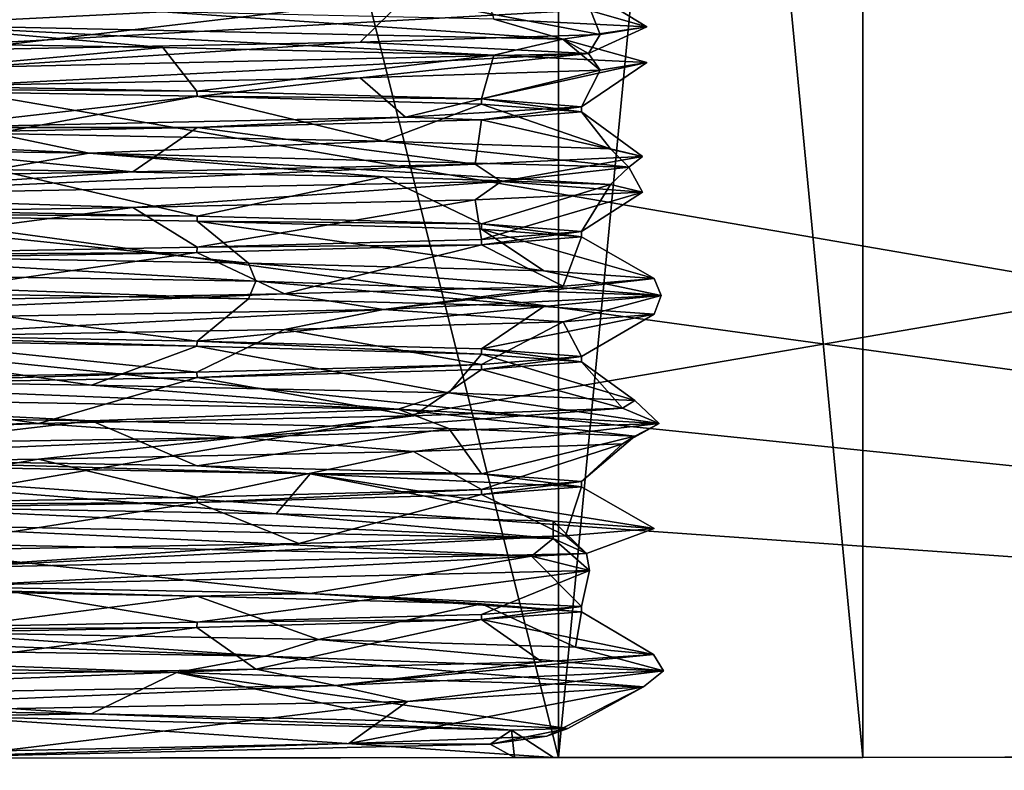
# Model space of a CAD drawing. Units: millimetres. Extents: x -97 to 73, y 0 to 67.
# Drawn here: x 33 to 40, y 0 to 6 of the extents above; entities that cross this region are included whole.
import ezdxf

# ---------------------------------------------------------------- set-up
doc = ezdxf.new("R2010")
doc.units = ezdxf.units.MM
doc.header["$LTSCALE"] = 33.374815
doc.layers.get('0').update_dxf_attribs({"linetype": 'CONTINUOUS'})

msp = doc.modelspace()

# ---------------------------------------------------------------- linework, layer by layer
at = {"linetype": 'Continuous'}
for points in [[(36.815, 25.5, 7.4943), (30.44, 25.5, 12.126), (36.815, 0.0619, 7.4943), (36.815, 25.5, 7.4943)], [(36.815, 0.0619, 7.4943), (30.44, 25.5, 12.126), (30.44, 0.0567, 12.126), (36.815, 0.0619, 7.4943)], [(36.815, 0.0619, -7.4943), (30.44, 0.0567, -12.126), (36.815, 25.5, -7.4943), (36.815, 0.0619, -7.4943)], [(36.815, 25.5, -7.4943), (30.44, 0.0567, -12.126), (30.44, 25.5, -12.126), (36.815, 25.5, -7.4943)], [(39.25, 25.5), (36.815, 25.5, 7.4943), (39.25, 0.0639), (39.25, 25.5)], [(39.25, 0.0639), (36.815, 25.5, 7.4943), (36.815, 0.0619, 7.4943), (39.25, 0.0639)], [(39.25, 25.5), (39.25, 0.0639), (36.815, 0.0619, -7.4943), (39.25, 25.5)], [(39.25, 25.5), (36.815, 0.0619, -7.4943), (36.815, 25.5, -7.4943), (39.25, 25.5)], [(-87.1179, -0.04, -57.5), (-87.1267, 10.6657, -56.1855), (62.8933, 10.7891, -56.1855), (-87.1179, -0.04, -57.5)], [(62.9021, 0.0834, -57.5), (-87.1179, -0.04, -57.5), (62.8933, 10.7891, -56.1855), (62.9021, 0.0834, -57.5)], [(62.9021, 0.0834, 57.562), (62.8933, 10.787, 56.2478), (-87.0327, 10.6637, 56.2478), (62.9021, 0.0834, 57.562)], [(-87.0239, -0.0399, 57.562), (62.9021, 0.0834, 57.562), (-87.0327, 10.6637, 56.2478), (-87.0239, -0.0399, 57.562)], [(62.9021, 0.0834, -54.9409), (62.896, 7.4836, -54.0323), (20.1372, 7.4485, -54.0323), (62.9021, 0.0834, -54.9409)], [(62.9021, 0.0834, 55.0029), (19.5447, 0.0477, 55.0029), (62.896, 7.4816, 54.0945), (62.9021, 0.0834, 55.0029)], [(19.5447, 0.0477, 55.0029), (19.9824, 5.0993, 54.3827), (62.896, 7.4816, 54.0945), (19.5447, 0.0477, 55.0029)], [(62.896, 7.4816, 54.0945), (19.9824, 5.0993, 54.3827), (20.0777, 6.2889, 54.2367), (62.896, 7.4816, 54.0945)], [(20.0457, 5.9642, -54.2145), (62.9021, 0.0834, -54.9409), (20.1372, 7.4485, -54.0323), (20.0457, 5.9642, -54.2145)], [(37, 6.2292), (37.1494, 5.8483, 3.068), (35.5931, 6.1459, 5.2503), (37, 6.2292)], [(36.2982, 5.9703, -5.1785), (37.5239, 5.9093, -1.1378), (36.2005, 6.2917, -4.0187), (36.2982, 5.9703, -5.1785)], [(36.2005, 6.2917, -4.0187), (37.5239, 5.9093, -1.1378), (37, 6.2292), (36.2005, 6.2917, -4.0187)], [(37.5239, 5.9093, -1.1378), (37.1494, 5.8483, 3.068), (37, 6.2292), (37.5239, 5.9093, -1.1378)], [(35.5931, 6.1459, 5.2503), (32.0412, 5.7262, 9.5977), (31.75, 6.0625, 9.0933), (35.5931, 6.1459, 5.2503)], [(35.2289, 5.7872, 6.8285), (32.0412, 5.7262, 9.5977), (35.5931, 6.1459, 5.2503), (35.2289, 5.7872, 6.8285)], [(37.1494, 5.8483, 3.068), (35.2289, 5.7872, 6.8285), (35.5931, 6.1459, 5.2503), (37.1494, 5.8483, 3.068)], [(29.9641, 6.0923, -10.5272), (31.5688, 5.925, -9.9481), (33.6501, 6.0313, -8.4674), (29.9641, 6.0923, -10.5272)], [(31.5688, 5.925, -9.9481), (36.852, 5.8111, -4.1825), (33.6501, 6.0313, -8.4674), (31.5688, 5.925, -9.9481)], [(33.6501, 6.0313, -8.4674), (36.852, 5.8111, -4.1825), (36.2982, 5.9703, -5.1785), (33.6501, 6.0313, -8.4674)], [(19.9314, 4.5107, -54.393), (62.9021, 0.0834, -54.9409), (20.0457, 5.9642, -54.2145), (19.9314, 4.5107, -54.393)], [(33.6501, 5.7455, -8.4674), (31.5688, 5.925, -9.9481), (29.9641, 5.8065, -10.5272), (33.6501, 5.7455, -8.4674)], [(36.852, 5.8111, -4.1825), (31.5688, 5.925, -9.9481), (36.2982, 5.6845, -5.1785), (36.852, 5.8111, -4.1825)], [(36.2982, 5.6845, -5.1785), (31.5688, 5.925, -9.9481), (33.6501, 5.7455, -8.4674), (36.2982, 5.6845, -5.1785)], [(36.2982, 5.9703, -5.1785), (36.852, 5.8111, -4.1825), (37.5239, 5.9093, -1.1378), (36.2982, 5.9703, -5.1785)], [(36.852, 5.8111, -4.1825), (37.0567, 5.6972, 3.635), (37.5239, 5.9093, -1.1378), (36.852, 5.8111, -4.1825)], [(37.5239, 5.9093, -1.1378), (37.0567, 5.6972, 3.635), (37.1494, 5.8483, 3.068), (37.5239, 5.9093, -1.1378)], [(37.1494, 5.8483, 3.068), (37.0567, 5.6972, 3.635), (35.2289, 5.7872, 6.8285), (37.1494, 5.8483, 3.068)], [(33.6501, 5.7455, -8.4674), (29.9641, 5.8065, -10.5272), (30.5175, 5.4583, -9.701), (33.6501, 5.7455, -8.4674)], [(35.2289, 5.7872, 6.8285), (32.0825, 5.5833, 9.6692), (32.0412, 5.7262, 9.5977), (35.2289, 5.7872, 6.8285)], [(37.0567, 5.6972, 3.635), (32.0825, 5.5833, 9.6692), (35.2289, 5.7872, 6.8285), (37.0567, 5.6972, 3.635)], [(37.5239, 5.6235, -1.1378), (36.852, 5.8111, -4.1825), (36.2982, 5.6845, -5.1785), (37.5239, 5.6235, -1.1378)], [(37.0567, 5.6972, 3.635), (36.852, 5.8111, -4.1825), (37.1494, 5.5625, 3.068), (37.0567, 5.6972, 3.635)], [(37.1494, 5.5625, 3.068), (36.852, 5.8111, -4.1825), (37.5239, 5.6235, -1.1378), (37.1494, 5.5625, 3.068)], [(33.9241, 5.3958, -7.4251), (33.6501, 5.7455, -8.4674), (30.5175, 5.4583, -9.701), (33.9241, 5.3958, -7.4251)], [(32.0825, 5.5833, 9.6692), (37.0567, 5.6972, 3.635), (32.0412, 5.4404, 9.5977), (32.0825, 5.5833, 9.6692)], [(32.0412, 5.4404, 9.5977), (37.0567, 5.6972, 3.635), (35.2289, 5.5015, 6.8285), (32.0412, 5.4404, 9.5977)], [(36.2982, 5.6845, -5.1785), (33.6501, 5.7455, -8.4674), (33.9241, 5.3958, -7.4251), (36.2982, 5.6845, -5.1785)], [(36.2005, 5.3333, -4.0187), (36.2982, 5.6845, -5.1785), (33.9241, 5.3958, -7.4251), (36.2005, 5.3333, -4.0187)], [(35.2289, 5.5015, 6.8285), (37.0567, 5.6972, 3.635), (37.1494, 5.5625, 3.068), (35.2289, 5.5015, 6.8285)], [(37.5239, 5.6235, -1.1378), (36.2982, 5.6845, -5.1785), (36.2005, 5.3333, -4.0187), (37.5239, 5.6235, -1.1378)], [(37, 5.2708), (37.5239, 5.6235, -1.1378), (36.2005, 5.3333, -4.0187), (37, 5.2708)], [(37.1494, 5.5625, 3.068), (37.5239, 5.6235, -1.1378), (37, 5.2708), (37.1494, 5.5625, 3.068)], [(35.2289, 5.5015, 6.8285), (37.1494, 5.5625, 3.068), (35.5931, 5.1875, 5.2503), (35.2289, 5.5015, 6.8285)], [(35.5931, 5.1875, 5.2503), (37.1494, 5.5625, 3.068), (37, 5.2708), (35.5931, 5.1875, 5.2503)], [(33.9241, 5.3958, -7.4251), (30.5175, 5.4583, -9.701), (30.5179, 5.4167, -9.7009), (33.9241, 5.3958, -7.4251)], [(32.0412, 5.4404, 9.5977), (35.2289, 5.5015, 6.8285), (31.75, 5.1041, 9.0933), (32.0412, 5.4404, 9.5977)], [(31.75, 5.1041, 9.0933), (35.2289, 5.5015, 6.8285), (35.5931, 5.1875, 5.2503), (31.75, 5.1041, 9.0933)], [(33.9241, 5.3958, -7.4251), (30.5179, 5.4167, -9.7009), (33.9253, 5.3542, -7.4239), (33.9241, 5.3958, -7.4251)], [(30.5179, 5.4167, -9.7009), (32.3083, 5.0551, -9.4385), (33.9253, 5.3542, -7.4239), (30.5179, 5.4167, -9.7009)], [(36.2005, 5.3333, -4.0187), (33.9241, 5.3958, -7.4251), (33.9253, 5.3542, -7.4239), (36.2005, 5.3333, -4.0187)], [(32.3083, 5.0551, -9.4385), (35.417, 4.9941, -6.581), (33.9253, 5.3542, -7.4239), (32.3083, 5.0551, -9.4385)], [(36.2005, 5.3333, -4.0187), (33.9253, 5.3542, -7.4239), (36.201, 5.2917, -4.0177), (36.2005, 5.3333, -4.0187)], [(33.9253, 5.3542, -7.4239), (35.417, 4.9941, -6.581), (36.201, 5.2917, -4.0177), (33.9253, 5.3542, -7.4239)], [(35.417, 4.9941, -6.581), (37.2312, 4.9331, -2.7681), (36.201, 5.2917, -4.0177), (35.417, 4.9941, -6.581)], [(37, 5.2708), (36.2005, 5.3333, -4.0187), (37, 5.2292), (37, 5.2708)], [(36.2005, 5.3333, -4.0187), (36.201, 5.2917, -4.0177), (37, 5.2292), (36.2005, 5.3333, -4.0187)], [(36.201, 5.2917, -4.0177), (37.2312, 4.9331, -2.7681), (37, 5.2292), (36.201, 5.2917, -4.0177)], [(35.5931, 5.1875, 5.2503), (37, 5.2708), (36.2009, 5.1667, 4.0177), (35.5931, 5.1875, 5.2503)], [(37, 5.2708), (37, 5.2292), (36.2009, 5.1667, 4.0177), (37, 5.2708)], [(37, 5.2292), (37.4877, 4.8721, 1.4466), (36.2009, 5.1667, 4.0177), (37, 5.2292)], [(37.2312, 4.9331, -2.7681), (37.4877, 4.8721, 1.4466), (37, 5.2292), (37.2312, 4.9331, -2.7681)], [(31.75, 5.1041, 9.0933), (35.5931, 5.1875, 5.2503), (33.9254, 5.1042, 7.4238), (31.75, 5.1041, 9.0933)], [(35.5931, 5.1875, 5.2503), (36.2009, 5.1667, 4.0177), (33.9254, 5.1042, 7.4238), (35.5931, 5.1875, 5.2503)], [(36.2009, 5.1667, 4.0177), (36.1491, 4.811, 5.4513), (33.9254, 5.1042, 7.4238), (36.2009, 5.1667, 4.0177)], [(37.4877, 4.8721, 1.4466), (36.1491, 4.811, 5.4513), (36.2009, 5.1667, 4.0177), (37.4877, 4.8721, 1.4466)], [(25.5269, 5.0139, -11.1225), (33.0626, 4.9, -9.0327), (28.3564, 5.1161, -10.9259), (25.5269, 5.0139, -11.1225)], [(28.3564, 5.1161, -10.9259), (33.0626, 4.9, -9.0327), (32.3083, 5.0551, -9.4385), (28.3564, 5.1161, -10.9259)], [(33.4098, 4.75, 8.6646), (29.6675, 4.689, 10.6202), (30.5183, 5.0417, 9.7007), (33.4098, 4.75, 8.6646)], [(31.75, 5.1041, 9.0933), (33.9254, 5.1042, 7.4238), (30.5183, 5.0417, 9.7007), (31.75, 5.1041, 9.0933)], [(33.9254, 5.1042, 7.4238), (33.4098, 4.75, 8.6646), (30.5183, 5.0417, 9.7007), (33.9254, 5.1042, 7.4238)], [(32.3083, 5.0551, -9.4385), (33.0626, 4.9, -9.0327), (35.417, 4.9941, -6.581), (32.3083, 5.0551, -9.4385)], [(36.1491, 4.811, 5.4513), (33.4098, 4.75, 8.6646), (33.9254, 5.1042, 7.4238), (36.1491, 4.811, 5.4513)], [(33.0626, 4.9, -9.0327), (25.5269, 5.0139, -11.1225), (32.3083, 4.7693, -9.4385), (33.0626, 4.9, -9.0327)], [(33.0626, 4.9, -9.0327), (37.3788, 4.7861, -2.5116), (35.417, 4.9941, -6.581), (33.0626, 4.9, -9.0327)], [(35.417, 4.9941, -6.581), (37.3788, 4.7861, -2.5116), (37.2312, 4.9331, -2.7681), (35.417, 4.9941, -6.581)], [(35.417, 4.7083, -6.581), (33.0626, 4.9, -9.0327), (32.3083, 4.7693, -9.4385), (35.417, 4.7083, -6.581)], [(37.3788, 4.7861, -2.5116), (33.0626, 4.9, -9.0327), (37.2312, 4.6473, -2.7681), (37.3788, 4.7861, -2.5116)], [(37.2312, 4.6473, -2.7681), (33.0626, 4.9, -9.0327), (35.417, 4.7083, -6.581), (37.2312, 4.6473, -2.7681)], [(37.2312, 4.9331, -2.7681), (37.3788, 4.7861, -2.5116), (37.4877, 4.8721, 1.4466), (37.2312, 4.9331, -2.7681)], [(36.3581, 4.6722, 5.2416), (30.5012, 4.5583, 10.4234), (36.1491, 4.811, 5.4513), (36.3581, 4.6722, 5.2416)], [(36.1491, 4.811, 5.4513), (30.5012, 4.5583, 10.4234), (33.4098, 4.75, 8.6646), (36.1491, 4.811, 5.4513)], [(37.4877, 4.8721, 1.4466), (36.3581, 4.6722, 5.2416), (36.1491, 4.811, 5.4513), (37.4877, 4.8721, 1.4466)], [(37.3788, 4.7861, -2.5116), (36.3581, 4.6722, 5.2416), (37.4877, 4.8721, 1.4466), (37.3788, 4.7861, -2.5116)], [(33.4098, 4.75, 8.6646), (30.5012, 4.5583, 10.4234), (29.6675, 4.689, 10.6202), (33.4098, 4.75, 8.6646)], [(33.9253, 4.3958, -7.4239), (32.3083, 4.7693, -9.4385), (30.5179, 4.4583, -9.7009), (33.9253, 4.3958, -7.4239)], [(35.417, 4.7083, -6.581), (32.3083, 4.7693, -9.4385), (33.9253, 4.3958, -7.4239), (35.417, 4.7083, -6.581)], [(36.3581, 4.6722, 5.2416), (37.3788, 4.7861, -2.5116), (37.4877, 4.5863, 1.4466), (36.3581, 4.6722, 5.2416)], [(37.4877, 4.5863, 1.4466), (37.3788, 4.7861, -2.5116), (37.2312, 4.6473, -2.7681), (37.4877, 4.5863, 1.4466)], [(30.5012, 4.5583, 10.4234), (36.3581, 4.6722, 5.2416), (33.4098, 4.4642, 8.6646), (30.5012, 4.5583, 10.4234)], [(33.4098, 4.4642, 8.6646), (36.3581, 4.6722, 5.2416), (36.1491, 4.5253, 5.4513), (33.4098, 4.4642, 8.6646)], [(36.201, 4.3333, -4.0177), (35.417, 4.7083, -6.581), (33.9253, 4.3958, -7.4239), (36.201, 4.3333, -4.0177)], [(37.2312, 4.6473, -2.7681), (35.417, 4.7083, -6.581), (36.201, 4.3333, -4.0177), (37.2312, 4.6473, -2.7681)], [(36.1491, 4.5253, 5.4513), (36.3581, 4.6722, 5.2416), (37.4877, 4.5863, 1.4466), (36.1491, 4.5253, 5.4513)], [(37, 4.2708), (37.2312, 4.6473, -2.7681), (36.201, 4.3333, -4.0177), (37, 4.2708)], [(37.4877, 4.5863, 1.4466), (37.2312, 4.6473, -2.7681), (37, 4.2708), (37.4877, 4.5863, 1.4466)], [(36.1491, 4.5253, 5.4513), (37.4877, 4.5863, 1.4466), (36.2009, 4.2083, 4.0177), (36.1491, 4.5253, 5.4513)], [(36.2009, 4.2083, 4.0177), (37.4877, 4.5863, 1.4466), (37, 4.2708), (36.2009, 4.2083, 4.0177)], [(19.5447, 0.0477, -54.9409), (62.9021, 0.0834, -54.9409), (19.9314, 4.5107, -54.393), (19.5447, 0.0477, -54.9409)], [(29.6675, 4.4032, 10.6202), (30.5012, 4.5583, 10.4234), (33.4098, 4.4642, 8.6646), (29.6675, 4.4032, 10.6202)], [(33.4098, 4.4642, 8.6646), (36.1491, 4.5253, 5.4513), (33.9254, 4.1458, 7.4238), (33.4098, 4.4642, 8.6646)], [(33.9254, 4.1458, 7.4238), (36.1491, 4.5253, 5.4513), (36.2009, 4.2083, 4.0177), (33.9254, 4.1458, 7.4238)], [(29.6675, 4.4032, 10.6202), (33.4098, 4.4642, 8.6646), (30.5183, 4.0833, 9.7007), (29.6675, 4.4032, 10.6202)], [(30.5195, 4.4167, -9.7002), (33.9253, 4.3958, -7.4239), (30.5179, 4.4583, -9.7009), (30.5195, 4.4167, -9.7002)], [(30.5183, 4.0833, 9.7007), (33.4098, 4.4642, 8.6646), (33.9254, 4.1458, 7.4238), (30.5183, 4.0833, 9.7007)], [(30.5195, 4.4167, -9.7002), (33.9254, 4.3542, -7.4239), (33.9253, 4.3958, -7.4239), (30.5195, 4.4167, -9.7002)], [(30.8366, 4.0789, -10.1988), (34.3365, 4.0179, -7.8365), (30.5195, 4.4167, -9.7002), (30.8366, 4.0789, -10.1988)], [(30.5195, 4.4167, -9.7002), (34.3365, 4.0179, -7.8365), (33.9254, 4.3542, -7.4239), (30.5195, 4.4167, -9.7002)], [(33.9254, 4.3542, -7.4239), (36.201, 4.3333, -4.0177), (33.9253, 4.3958, -7.4239), (33.9254, 4.3542, -7.4239)], [(33.9254, 4.3542, -7.4239), (36.201, 4.2917, -4.0176), (36.201, 4.3333, -4.0177), (33.9254, 4.3542, -7.4239)], [(34.3365, 4.0179, -7.8365), (36.6988, 3.9569, -4.3366), (33.9254, 4.3542, -7.4239), (34.3365, 4.0179, -7.8365)], [(33.9254, 4.3542, -7.4239), (36.6988, 3.9569, -4.3366), (36.201, 4.2917, -4.0176), (33.9254, 4.3542, -7.4239)], [(36.201, 4.2917, -4.0176), (37, 4.2292), (36.201, 4.3333, -4.0177), (36.201, 4.2917, -4.0176)], [(37, 4.2292), (37, 4.2708), (36.201, 4.3333, -4.0177), (37, 4.2292)], [(37, 4.2292), (36.2004, 4.1667, 4.019), (37, 4.2708), (37, 4.2292)], [(36.2004, 4.1667, 4.019), (36.2009, 4.2083, 4.0177), (37, 4.2708), (36.2004, 4.1667, 4.019)], [(36.6988, 3.9569, -4.3366), (37.5806, 3.8959, -0.2072), (36.201, 4.2917, -4.0176), (36.6988, 3.9569, -4.3366)], [(36.201, 4.2917, -4.0176), (37.5806, 3.8959, -0.2072), (37, 4.2292), (36.201, 4.2917, -4.0176)], [(36.2004, 4.1667, 4.019), (33.9254, 4.1458, 7.4238), (36.2009, 4.2083, 4.0177), (36.2004, 4.1667, 4.019)], [(37, 4.2292), (36.8538, 3.8349, 3.9523), (36.2004, 4.1667, 4.019), (37, 4.2292)], [(37.5806, 3.8959, -0.2072), (36.8538, 3.8349, 3.9523), (37, 4.2292), (37.5806, 3.8959, -0.2072)], [(33.9237, 4.1042, 7.4256), (30.5168, 4.0417, 9.7013), (30.5183, 4.0833, 9.7007), (33.9237, 4.1042, 7.4256)], [(33.9237, 4.1042, 7.4256), (31.2149, 3.7128, 10.0295), (30.5168, 4.0417, 9.7013), (33.9237, 4.1042, 7.4256)], [(33.9237, 4.1042, 7.4256), (30.5183, 4.0833, 9.7007), (33.9254, 4.1458, 7.4238), (33.9237, 4.1042, 7.4256)], [(34.624, 3.7738, 7.538), (31.2149, 3.7128, 10.0295), (33.9237, 4.1042, 7.4256), (34.624, 3.7738, 7.538)], [(36.2004, 4.1667, 4.019), (33.9237, 4.1042, 7.4256), (33.9254, 4.1458, 7.4238), (36.2004, 4.1667, 4.019)], [(36.2004, 4.1667, 4.019), (34.624, 3.7738, 7.538), (33.9237, 4.1042, 7.4256), (36.2004, 4.1667, 4.019)], [(36.8538, 3.8349, 3.9523), (34.624, 3.7738, 7.538), (36.2004, 4.1667, 4.019), (36.8538, 3.8349, 3.9523)], [(27.2788, 3.9889, -11.1378), (34.3948, 3.875, -7.8948), (30.8366, 4.0789, -10.1988), (27.2788, 3.9889, -11.1378)], [(30.8366, 4.0789, -10.1988), (34.3948, 3.875, -7.8948), (34.3365, 4.0179, -7.8365), (30.8366, 4.0789, -10.1988)], [(34.3948, 3.875, -7.8948), (37.6378, 3.7611, -0.7788), (34.3365, 4.0179, -7.8365), (34.3948, 3.875, -7.8948)], [(34.3365, 4.0179, -7.8365), (37.6378, 3.7611, -0.7788), (36.6988, 3.9569, -4.3366), (34.3365, 4.0179, -7.8365)], [(34.3948, 3.875, -7.8948), (27.2788, 3.9889, -11.1378), (34.3365, 3.7321, -7.8365), (34.3948, 3.875, -7.8948)], [(34.3365, 3.7321, -7.8365), (27.2788, 3.9889, -11.1378), (30.8366, 3.7931, -10.1988), (34.3365, 3.7321, -7.8365)], [(36.6988, 3.9569, -4.3366), (37.6378, 3.7611, -0.7788), (37.5806, 3.8959, -0.2072), (36.6988, 3.9569, -4.3366)], [(36.6988, 3.6711, -4.3366), (34.3948, 3.875, -7.8948), (34.3365, 3.7321, -7.8365), (36.6988, 3.6711, -4.3366)], [(37.6378, 3.7611, -0.7788), (34.3948, 3.875, -7.8948), (36.6988, 3.6711, -4.3366), (37.6378, 3.7611, -0.7788)], [(37.6378, 3.7611, -0.7788), (35.4168, 3.6472, 6.7193), (37.5806, 3.8959, -0.2072), (37.6378, 3.7611, -0.7788)], [(37.5806, 3.8959, -0.2072), (35.4168, 3.6472, 6.7193), (36.8538, 3.8349, 3.9523), (37.5806, 3.8959, -0.2072)], [(33.9254, 3.3958, -7.4239), (30.8366, 3.7931, -10.1988), (30.5195, 3.4583, -9.7002), (33.9254, 3.3958, -7.4239)], [(34.3365, 3.7321, -7.8365), (30.8366, 3.7931, -10.1988), (33.9254, 3.3958, -7.4239), (34.3365, 3.7321, -7.8365)], [(36.8538, 3.8349, 3.9523), (35.4168, 3.6472, 6.7193), (34.624, 3.7738, 7.538), (36.8538, 3.8349, 3.9523)], [(35.4168, 3.6472, 6.7193), (28.8213, 3.5333, 10.921), (34.624, 3.7738, 7.538), (35.4168, 3.6472, 6.7193)], [(34.624, 3.7738, 7.538), (28.8213, 3.5333, 10.921), (31.2149, 3.7128, 10.0295), (34.624, 3.7738, 7.538)], [(36.6988, 3.6711, -4.3366), (34.3365, 3.7321, -7.8365), (33.9254, 3.3958, -7.4239), (36.6988, 3.6711, -4.3366)], [(35.4168, 3.6472, 6.7193), (37.6378, 3.7611, -0.7788), (36.8538, 3.5491, 3.9523), (35.4168, 3.6472, 6.7193)], [(37.5806, 3.6101, -0.2072), (37.6378, 3.7611, -0.7788), (36.6988, 3.6711, -4.3366), (37.5806, 3.6101, -0.2072)], [(36.8538, 3.5491, 3.9523), (37.6378, 3.7611, -0.7788), (37.5806, 3.6101, -0.2072), (36.8538, 3.5491, 3.9523)], [(28.8213, 3.5333, 10.921), (35.4168, 3.6472, 6.7193), (31.2149, 3.427, 10.0295), (28.8213, 3.5333, 10.921)], [(31.2149, 3.427, 10.0295), (35.4168, 3.6472, 6.7193), (34.624, 3.4881, 7.538), (31.2149, 3.427, 10.0295)], [(36.201, 3.3333, -4.0176), (36.6988, 3.6711, -4.3366), (33.9254, 3.3958, -7.4239), (36.201, 3.3333, -4.0176)], [(34.624, 3.4881, 7.538), (35.4168, 3.6472, 6.7193), (36.8538, 3.5491, 3.9523), (34.624, 3.4881, 7.538)], [(37.5806, 3.6101, -0.2072), (36.6988, 3.6711, -4.3366), (36.201, 3.3333, -4.0176), (37.5806, 3.6101, -0.2072)], [(34.624, 3.4881, 7.538), (36.8538, 3.5491, 3.9523), (36.2004, 3.2083, 4.019), (34.624, 3.4881, 7.538)], [(36.2004, 3.2083, 4.019), (36.8538, 3.5491, 3.9523), (37, 3.2708), (36.2004, 3.2083, 4.019)], [(37, 3.2708), (37.5806, 3.6101, -0.2072), (36.201, 3.3333, -4.0176), (37, 3.2708)], [(36.8538, 3.5491, 3.9523), (37.5806, 3.6101, -0.2072), (37, 3.2708), (36.8538, 3.5491, 3.9523)], [(31.2149, 3.427, 10.0295), (34.624, 3.4881, 7.538), (33.9237, 3.1458, 7.4256), (31.2149, 3.427, 10.0295)], [(33.9237, 3.1458, 7.4256), (34.624, 3.4881, 7.538), (36.2004, 3.2083, 4.019), (33.9237, 3.1458, 7.4256)], [(29.2681, 3.1027, -10.7312), (33.081, 3.0417, -8.917), (30.5171, 3.4167, -9.7012), (29.2681, 3.1027, -10.7312)], [(30.5168, 3.0833, 9.7013), (31.2149, 3.427, 10.0295), (33.9237, 3.1458, 7.4256), (30.5168, 3.0833, 9.7013)], [(30.5171, 3.4167, -9.7012), (33.9235, 3.3542, -7.4258), (30.5195, 3.4583, -9.7002), (30.5171, 3.4167, -9.7012)], [(30.5171, 3.4167, -9.7012), (33.081, 3.0417, -8.917), (33.9235, 3.3542, -7.4258), (30.5171, 3.4167, -9.7012)], [(33.9235, 3.3542, -7.4258), (33.9254, 3.3958, -7.4239), (30.5195, 3.4583, -9.7002), (33.9235, 3.3542, -7.4258)], [(33.9235, 3.3542, -7.4258), (36.2006, 3.2917, -4.0185), (33.9254, 3.3958, -7.4239), (33.9235, 3.3542, -7.4258)], [(36.2006, 3.2917, -4.0185), (36.201, 3.3333, -4.0176), (33.9254, 3.3958, -7.4239), (36.2006, 3.2917, -4.0185)], [(33.081, 3.0417, -8.917), (35.9385, 2.9807, -5.8083), (33.9235, 3.3542, -7.4258), (33.081, 3.0417, -8.917)], [(33.9235, 3.3542, -7.4258), (35.9385, 2.9807, -5.8083), (36.2006, 3.2917, -4.0185), (33.9235, 3.3542, -7.4258)], [(36.2006, 3.2917, -4.0185), (37, 3.2292), (36.201, 3.3333, -4.0176), (36.2006, 3.2917, -4.0185)], [(37, 3.2292), (37, 3.2708), (36.201, 3.3333, -4.0176), (37, 3.2292)], [(35.9385, 2.9807, -5.8083), (37.4259, 2.9197, -1.8564), (36.2006, 3.2917, -4.0185), (35.9385, 2.9807, -5.8083)], [(36.2008, 3.1667, 4.0181), (36.2004, 3.2083, 4.019), (37, 3.2708), (36.2008, 3.1667, 4.0181)], [(36.2006, 3.2917, -4.0185), (37.4259, 2.9197, -1.8564), (37, 3.2292), (36.2006, 3.2917, -4.0185)], [(37, 3.2292), (36.2008, 3.1667, 4.0181), (37, 3.2708), (37, 3.2292)], [(33.9249, 3.1042, 7.4243), (33.9237, 3.1458, 7.4256), (36.2004, 3.2083, 4.019), (33.9249, 3.1042, 7.4243)], [(36.2008, 3.1667, 4.0181), (33.9249, 3.1042, 7.4243), (36.2004, 3.2083, 4.019), (36.2008, 3.1667, 4.0181)], [(36.2008, 3.1667, 4.0181), (35.6568, 2.7977, 6.243), (33.9249, 3.1042, 7.4243), (36.2008, 3.1667, 4.0181)], [(37.3272, 2.8587, 2.365), (35.6568, 2.7977, 6.243), (36.2008, 3.1667, 4.0181), (37.3272, 2.8587, 2.365)], [(37, 3.2292), (37.3272, 2.8587, 2.365), (36.2008, 3.1667, 4.0181), (37, 3.2292)], [(37.4259, 2.9197, -1.8564), (37.3272, 2.8587, 2.365), (37, 3.2292), (37.4259, 2.9197, -1.8564)], [(29.0116, 2.9639, -10.8788), (35.5327, 2.85, -6.5626), (29.2681, 3.1027, -10.7312), (29.0116, 2.9639, -10.8788)], [(29.2681, 3.1027, -10.7312), (35.5327, 2.85, -6.5626), (33.081, 3.0417, -8.917), (29.2681, 3.1027, -10.7312)], [(30.5188, 3.0417, 9.7005), (30.5168, 3.0833, 9.7013), (33.9237, 3.1458, 7.4256), (30.5188, 3.0417, 9.7005)], [(33.9249, 3.1042, 7.4243), (30.5188, 3.0417, 9.7005), (33.9237, 3.1458, 7.4256), (33.9249, 3.1042, 7.4243)], [(33.9249, 3.1042, 7.4243), (32.6571, 2.7366, 9.2148), (30.5188, 3.0417, 9.7005), (33.9249, 3.1042, 7.4243)], [(35.6568, 2.7977, 6.243), (32.6571, 2.7366, 9.2148), (33.9249, 3.1042, 7.4243), (35.6568, 2.7977, 6.243)], [(32.6571, 2.7366, 9.2148), (28.7636, 2.6756, 10.8489), (30.5188, 3.0417, 9.7005), (32.6571, 2.7366, 9.2148)], [(33.081, 3.0417, -8.917), (35.5327, 2.85, -6.5626), (35.9385, 2.9807, -5.8083), (33.081, 3.0417, -8.917)], [(35.5327, 2.85, -6.5626), (29.0116, 2.9639, -10.8788), (33.081, 2.7559, -8.917), (35.5327, 2.85, -6.5626)], [(33.081, 2.7559, -8.917), (29.0116, 2.9639, -10.8788), (29.2681, 2.8169, -10.7312), (33.081, 2.7559, -8.917)], [(35.5327, 2.85, -6.5626), (37.6225, 2.7361, 0.9731), (35.9385, 2.9807, -5.8083), (35.5327, 2.85, -6.5626)], [(35.9385, 2.9807, -5.8083), (37.6225, 2.7361, 0.9731), (37.4259, 2.9197, -1.8564), (35.9385, 2.9807, -5.8083)], [(37.4259, 2.9197, -1.8564), (37.6225, 2.7361, 0.9731), (37.3272, 2.8587, 2.365), (37.4259, 2.9197, -1.8564)], [(35.9385, 2.6949, -5.8083), (35.5327, 2.85, -6.5626), (33.081, 2.7559, -8.917), (35.9385, 2.6949, -5.8083)], [(37.6225, 2.7361, 0.9731), (34.2559, 2.6222, 8.0314), (37.3272, 2.8587, 2.365), (37.6225, 2.7361, 0.9731)], [(37.3272, 2.8587, 2.365), (34.2559, 2.6222, 8.0314), (35.6568, 2.7977, 6.243), (37.3272, 2.8587, 2.365)], [(37.6225, 2.7361, 0.9731), (35.5327, 2.85, -6.5626), (37.4259, 2.6339, -1.8564), (37.6225, 2.7361, 0.9731)], [(37.4259, 2.6339, -1.8564), (35.5327, 2.85, -6.5626), (35.9385, 2.6949, -5.8083), (37.4259, 2.6339, -1.8564)], [(33.081, 2.7559, -8.917), (29.2681, 2.8169, -10.7312), (30.5171, 2.4583, -9.7012), (33.081, 2.7559, -8.917)], [(35.6568, 2.7977, 6.243), (34.2559, 2.6222, 8.0314), (32.6571, 2.7366, 9.2148), (35.6568, 2.7977, 6.243)], [(34.2559, 2.6222, 8.0314), (27.0843, 2.5083, 11.1497), (32.6571, 2.7366, 9.2148), (34.2559, 2.6222, 8.0314)], [(32.6571, 2.7366, 9.2148), (27.0843, 2.5083, 11.1497), (28.7636, 2.6756, 10.8489), (32.6571, 2.7366, 9.2148)], [(33.9235, 2.3958, -7.4258), (33.081, 2.7559, -8.917), (30.5171, 2.4583, -9.7012), (33.9235, 2.3958, -7.4258)], [(35.9385, 2.6949, -5.8083), (33.081, 2.7559, -8.917), (33.9235, 2.3958, -7.4258), (35.9385, 2.6949, -5.8083)], [(36.2006, 2.3333, -4.0185), (35.9385, 2.6949, -5.8083), (33.9235, 2.3958, -7.4258), (36.2006, 2.3333, -4.0185)], [(34.2559, 2.6222, 8.0314), (37.6225, 2.7361, 0.9731), (35.6568, 2.5119, 6.243), (34.2559, 2.6222, 8.0314)], [(35.6568, 2.5119, 6.243), (37.6225, 2.7361, 0.9731), (37.3272, 2.5729, 2.365), (35.6568, 2.5119, 6.243)], [(37.4259, 2.6339, -1.8564), (35.9385, 2.6949, -5.8083), (36.2006, 2.3333, -4.0185), (37.4259, 2.6339, -1.8564)], [(37.3272, 2.5729, 2.365), (37.6225, 2.7361, 0.9731), (37.4259, 2.6339, -1.8564), (37.3272, 2.5729, 2.365)], [(27.0843, 2.5083, 11.1497), (34.2559, 2.6222, 8.0314), (28.7636, 2.3898, 10.8489), (27.0843, 2.5083, 11.1497)], [(28.7636, 2.3898, 10.8489), (34.2559, 2.6222, 8.0314), (32.6571, 2.4509, 9.2148), (28.7636, 2.3898, 10.8489)], [(32.6571, 2.4509, 9.2148), (34.2559, 2.6222, 8.0314), (35.6568, 2.5119, 6.243), (32.6571, 2.4509, 9.2148)], [(37, 2.2708), (37.4259, 2.6339, -1.8564), (36.2006, 2.3333, -4.0185), (37, 2.2708)], [(37.3272, 2.5729, 2.365), (37.4259, 2.6339, -1.8564), (37, 2.2708), (37.3272, 2.5729, 2.365)], [(35.6568, 2.5119, 6.243), (37.3272, 2.5729, 2.365), (36.2008, 2.2083, 4.0181), (35.6568, 2.5119, 6.243)], [(36.2008, 2.2083, 4.0181), (37.3272, 2.5729, 2.365), (37, 2.2708), (36.2008, 2.2083, 4.0181)], [(28.7636, 2.3898, 10.8489), (32.6571, 2.4509, 9.2148), (30.5188, 2.0833, 9.7005), (28.7636, 2.3898, 10.8489)], [(30.5171, 2.4583, -9.7012), (29.2173, 2.4375, -10.1423), (34.8304, 2.3334, -6.3917), (30.5171, 2.4583, -9.7012)], [(33.9235, 2.3958, -7.4258), (30.5171, 2.4583, -9.7012), (34.8304, 2.3334, -6.3917), (33.9235, 2.3958, -7.4258)], [(30.5188, 2.0833, 9.7005), (32.6571, 2.4509, 9.2148), (33.9249, 2.1458, 7.4243), (30.5188, 2.0833, 9.7005)], [(32.6571, 2.4509, 9.2148), (35.6568, 2.5119, 6.243), (33.9249, 2.1458, 7.4243), (32.6571, 2.4509, 9.2148)], [(33.9249, 2.1458, 7.4243), (35.6568, 2.5119, 6.243), (36.2008, 2.2083, 4.0181), (33.9249, 2.1458, 7.4243)], [(31.2395, 2.0726, -10.0179), (34.5587, 2.0133, -7.6078), (29.2173, 2.4375, -10.1423), (31.2395, 2.0726, -10.0179)], [(29.2173, 2.4375, -10.1423), (34.5587, 2.0133, -7.6078), (34.8304, 2.3334, -6.3917), (29.2173, 2.4375, -10.1423)], [(36.2006, 2.3333, -4.0185), (33.9235, 2.3958, -7.4258), (34.8304, 2.3334, -6.3917), (36.2006, 2.3333, -4.0185)], [(34.5587, 2.0133, -7.6078), (36.774, 1.9541, -4.1554), (34.8304, 2.3334, -6.3917), (34.5587, 2.0133, -7.6078)], [(36.2006, 2.3333, -4.0185), (34.8304, 2.3334, -6.3917), (37, 2.2292), (36.2006, 2.3333, -4.0185)], [(36.774, 1.9541, -4.1554), (37.5817, 1.8948, -0.1338), (34.8304, 2.3334, -6.3917), (36.774, 1.9541, -4.1554)], [(34.8304, 2.3334, -6.3917), (37.5817, 1.8948, -0.1338), (37, 2.2292), (34.8304, 2.3334, -6.3917)], [(37, 2.2708), (36.2006, 2.3333, -4.0185), (37, 2.2292), (37, 2.2708)], [(33.9249, 2.1458, 7.4243), (36.2008, 2.2083, 4.0181), (33.9248, 2.1042, 7.4244), (33.9249, 2.1458, 7.4243)], [(36.2008, 2.2083, 4.0181), (36.2008, 2.1667, 4.0179), (33.9248, 2.1042, 7.4244), (36.2008, 2.2083, 4.0181)], [(36.2008, 2.2083, 4.0181), (37, 2.2708), (36.2008, 2.1667, 4.0179), (36.2008, 2.2083, 4.0181)], [(37, 2.2708), (37, 2.2292), (36.2008, 2.1667, 4.0179), (37, 2.2708)], [(37, 2.2292), (36.8713, 1.8356, 3.9061), (36.2008, 2.1667, 4.0179), (37, 2.2292)], [(37.5817, 1.8948, -0.1338), (36.8713, 1.8356, 3.9061), (37, 2.2292), (37.5817, 1.8948, -0.1338)], [(30.5188, 2.0833, 9.7005), (33.9249, 2.1458, 7.4243), (33.9248, 2.1042, 7.4244), (30.5188, 2.0833, 9.7005)], [(36.2008, 2.1667, 4.0179), (34.7401, 1.7763, 7.411), (33.9248, 2.1042, 7.4244), (36.2008, 2.1667, 4.0179)], [(36.8713, 1.8356, 3.9061), (34.7401, 1.7763, 7.411), (36.2008, 2.1667, 4.0179), (36.8713, 1.8356, 3.9061)], [(30.5188, 2.0833, 9.7005), (33.9248, 2.1042, 7.4244), (30.5183, 2.0417, 9.7007), (30.5188, 2.0833, 9.7005)], [(33.9248, 2.1042, 7.4244), (31.48, 1.7171, 9.9006), (30.5183, 2.0417, 9.7007), (33.9248, 2.1042, 7.4244)], [(36.7743, 1.814, -4.3698), (31.2395, 2.0726, -10.0179), (31.1548, 1.9316, -10.1484), (36.7743, 1.814, -4.3698)], [(34.5587, 2.0133, -7.6078), (31.2395, 2.0726, -10.0179), (36.7743, 1.814, -4.3698), (34.5587, 2.0133, -7.6078)], [(34.7401, 1.7763, 7.411), (31.48, 1.7171, 9.9006), (33.9248, 2.1042, 7.4244), (34.7401, 1.7763, 7.411)], [(36.774, 1.9541, -4.1554), (34.5587, 2.0133, -7.6078), (36.7743, 1.814, -4.3698), (36.774, 1.9541, -4.1554)], [(36.6013, 1.6746, -4.5592), (31.1548, 1.9316, -10.1484), (30.9733, 1.791, -10.1396), (36.6013, 1.6746, -4.5592)], [(36.7743, 1.814, -4.3698), (31.1548, 1.9316, -10.1484), (36.6013, 1.6746, -4.5592), (36.7743, 1.814, -4.3698)], [(37.5817, 1.8948, -0.1338), (36.774, 1.9541, -4.1554), (37.0389, 1.6964, 3.6863), (37.5817, 1.8948, -0.1338)], [(37.0389, 1.6964, 3.6863), (36.774, 1.9541, -4.1554), (36.7743, 1.814, -4.3698), (37.0389, 1.6964, 3.6863)], [(36.8713, 1.8356, 3.9061), (37.5817, 1.8948, -0.1338), (37.0389, 1.6964, 3.6863), (36.8713, 1.8356, 3.9061)], [(34.7401, 1.7763, 7.411), (36.8713, 1.8356, 3.9061), (31.8106, 1.5789, 9.8211), (34.7401, 1.7763, 7.411)], [(31.8106, 1.5789, 9.8211), (36.8713, 1.8356, 3.9061), (37.0389, 1.6964, 3.6863), (31.8106, 1.5789, 9.8211)], [(37.0631, 1.5582, 3.353), (36.7743, 1.814, -4.3698), (36.6013, 1.6746, -4.5592), (37.0631, 1.5582, 3.353)], [(37.0389, 1.6964, 3.6863), (36.7743, 1.814, -4.3698), (37.0631, 1.5582, 3.353), (37.0389, 1.6964, 3.6863)], [(34.8304, 1.375, -6.3917), (30.9733, 1.791, -10.1396), (29.2173, 1.4791, -10.1423), (34.8304, 1.375, -6.3917)], [(36.6013, 1.6746, -4.5592), (30.9733, 1.791, -10.1396), (34.8304, 1.375, -6.3917), (36.6013, 1.6746, -4.5592)], [(31.48, 1.7171, 9.9006), (34.7401, 1.7763, 7.411), (31.8106, 1.5789, 9.8211), (31.48, 1.7171, 9.9006)], [(31.8106, 1.5789, 9.8211), (37.0389, 1.6964, 3.6863), (32.1225, 1.4418, 9.5503), (31.8106, 1.5789, 9.8211)], [(32.1225, 1.4418, 9.5503), (37.0389, 1.6964, 3.6863), (37.0631, 1.5582, 3.353), (32.1225, 1.4418, 9.5503)], [(37, 1.2708), (36.6013, 1.6746, -4.5592), (34.8304, 1.375, -6.3917), (37, 1.2708)], [(37.0631, 1.5582, 3.353), (36.6013, 1.6746, -4.5592), (37, 1.2708), (37.0631, 1.5582, 3.353)], [(32.1225, 1.4418, 9.5503), (37.0631, 1.5582, 3.353), (33.9248, 1.1458, 7.4244), (32.1225, 1.4418, 9.5503)], [(33.9248, 1.1458, 7.4244), (37.0631, 1.5582, 3.353), (36.2008, 1.2083, 4.0179), (33.9248, 1.1458, 7.4244)], [(36.2008, 1.2083, 4.0179), (37.0631, 1.5582, 3.353), (37, 1.2708), (36.2008, 1.2083, 4.0179)], [(30.5191, 1.4167, -9.7004), (33.9251, 1.3542, -7.4242), (29.2173, 1.4791, -10.1423), (30.5191, 1.4167, -9.7004)], [(33.9251, 1.3542, -7.4242), (34.8304, 1.375, -6.3917), (29.2173, 1.4791, -10.1423), (33.9251, 1.3542, -7.4242)], [(30.5183, 1.0833, 9.7007), (32.1225, 1.4418, 9.5503), (33.9248, 1.1458, 7.4244), (30.5183, 1.0833, 9.7007)], [(30.5191, 1.4167, -9.7004), (31.69, 1.0653, -9.7921), (33.9251, 1.3542, -7.4242), (30.5191, 1.4167, -9.7004)], [(31.69, 1.0653, -9.7921), (34.8963, 1.0061, -7.2336), (33.9251, 1.3542, -7.4242), (31.69, 1.0653, -9.7921)], [(33.9251, 1.3542, -7.4242), (36.2008, 1.2917, -4.0179), (34.8304, 1.375, -6.3917), (33.9251, 1.3542, -7.4242)], [(33.9251, 1.3542, -7.4242), (34.8963, 1.0061, -7.2336), (36.2008, 1.2917, -4.0179), (33.9251, 1.3542, -7.4242)], [(36.2008, 1.2917, -4.0179), (37, 1.2292), (34.8304, 1.375, -6.3917), (36.2008, 1.2917, -4.0179)], [(37, 1.2292), (37, 1.2708), (34.8304, 1.375, -6.3917), (37, 1.2292)], [(34.8963, 1.0061, -7.2336), (36.9522, 0.9468, -3.6841), (36.2008, 1.2917, -4.0179), (34.8963, 1.0061, -7.2336)], [(37, 1.2292), (36.2007, 1.1667, 4.0183), (37, 1.2708), (37, 1.2292)], [(36.2007, 1.1667, 4.0183), (36.2008, 1.2083, 4.0179), (37, 1.2708), (36.2007, 1.1667, 4.0183)], [(36.2008, 1.2917, -4.0179), (36.9522, 0.9468, -3.6841), (37, 1.2292), (36.2008, 1.2917, -4.0179)], [(36.2007, 1.1667, 4.0183), (33.9248, 1.1458, 7.4244), (36.2008, 1.2083, 4.0179), (36.2007, 1.1667, 4.0183)], [(37, 1.2292), (37.5763, 0.8876, 0.3701), (36.2007, 1.1667, 4.0183), (37, 1.2292)], [(36.9522, 0.9468, -3.6841), (37.5763, 0.8876, 0.3701), (37, 1.2292), (36.9522, 0.9468, -3.6841)], [(34.4657, 0.8736, -7.8233), (27.7728, 1.1246, -11.0092), (27.1227, 0.9911, -11.1476), (34.4657, 0.8736, -7.8233)], [(31.69, 1.0653, -9.7921), (27.7728, 1.1246, -11.0092), (34.4657, 0.8736, -7.8233), (31.69, 1.0653, -9.7921)], [(33.9239, 1.1042, 7.4253), (30.5169, 1.0417, 9.7013), (30.5183, 1.0833, 9.7007), (33.9239, 1.1042, 7.4253)], [(33.9239, 1.1042, 7.4253), (31.0248, 0.7098, 10.1167), (30.5169, 1.0417, 9.7013), (33.9239, 1.1042, 7.4253)], [(33.9239, 1.1042, 7.4253), (30.5183, 1.0833, 9.7007), (33.9248, 1.1458, 7.4244), (33.9239, 1.1042, 7.4253)], [(34.3947, 0.7691, 7.7779), (31.0248, 0.7098, 10.1167), (33.9239, 1.1042, 7.4253), (34.3947, 0.7691, 7.7779)], [(36.2007, 1.1667, 4.0183), (33.9239, 1.1042, 7.4253), (33.9248, 1.1458, 7.4244), (36.2007, 1.1667, 4.0183)], [(36.2007, 1.1667, 4.0183), (34.3947, 0.7691, 7.7779), (33.9239, 1.1042, 7.4253), (36.2007, 1.1667, 4.0183)], [(36.683, 0.8283, 4.3736), (34.3947, 0.7691, 7.7779), (36.2007, 1.1667, 4.0183), (36.683, 0.8283, 4.3736)], [(37.5763, 0.8876, 0.3701), (36.683, 0.8283, 4.3736), (36.2007, 1.1667, 4.0183), (37.5763, 0.8876, 0.3701)], [(34.8963, 1.0061, -7.2336), (31.69, 1.0653, -9.7921), (34.4657, 0.8736, -7.8233), (34.8963, 1.0061, -7.2336)], [(33.7606, 0.7434, -8.3729), (27.1227, 0.9911, -11.1476), (26.3119, 0.8598, -11.0809), (33.7606, 0.7434, -8.3729)], [(34.4657, 0.8736, -7.8233), (27.1227, 0.9911, -11.1476), (33.7606, 0.7434, -8.3729), (34.4657, 0.8736, -7.8233)], [(37.657, 0.756, -0.4215), (34.8963, 1.0061, -7.2336), (34.4657, 0.8736, -7.8233), (37.657, 0.756, -0.4215)], [(36.9522, 0.9468, -3.6841), (34.8963, 1.0061, -7.2336), (37.657, 0.756, -0.4215), (36.9522, 0.9468, -3.6841)], [(37.5763, 0.8876, 0.3701), (36.9522, 0.9468, -3.6841), (37.657, 0.756, -0.4215), (37.5763, 0.8876, 0.3701)], [(37.4959, 0.627, -1.3827), (34.4657, 0.8736, -7.8233), (33.7606, 0.7434, -8.3729), (37.4959, 0.627, -1.3827)], [(37.657, 0.756, -0.4215), (34.4657, 0.8736, -7.8233), (37.4959, 0.627, -1.3827), (37.657, 0.756, -0.4215)], [(36.683, 0.8283, 4.3736), (37.5763, 0.8876, 0.3701), (35.0333, 0.6385, 7.2), (36.683, 0.8283, 4.3736)], [(35.0333, 0.6385, 7.2), (37.5763, 0.8876, 0.3701), (37.657, 0.756, -0.4215), (35.0333, 0.6385, 7.2)], [(33.7606, 0.7434, -8.3729), (26.3119, 0.8598, -11.0809), (33.0775, 0.4131, -8.1846), (33.7606, 0.7434, -8.3729)], [(33.0775, 0.4131, -8.1846), (26.3119, 0.8598, -11.0809), (29.6263, 0.4727, -10.0238), (33.0775, 0.4131, -8.1846)], [(34.3947, 0.7691, 7.7779), (36.683, 0.8283, 4.3736), (35.0333, 0.6385, 7.2), (34.3947, 0.7691, 7.7779)], [(31.0248, 0.7098, 10.1167), (34.3947, 0.7691, 7.7779), (27.962, 0.5209, 11.0689), (31.0248, 0.7098, 10.1167)], [(27.962, 0.5209, 11.0689), (34.3947, 0.7691, 7.7779), (35.0333, 0.6385, 7.2), (27.962, 0.5209, 11.0689)], [(35.6162, 0.3534, -5.2101), (33.7606, 0.7434, -8.3729), (33.0775, 0.4131, -8.1846), (35.6162, 0.3534, -5.2101)], [(37.4959, 0.627, -1.3827), (33.7606, 0.7434, -8.3729), (36.8904, 0.2938, -1.5129), (37.4959, 0.627, -1.3827)], [(36.8904, 0.2938, -1.5129), (33.7606, 0.7434, -8.3729), (35.6162, 0.3534, -5.2101), (36.8904, 0.2938, -1.5129)], [(35.0333, 0.6385, 7.2), (37.657, 0.756, -0.4215), (35.6075, 0.5106, 6.3147), (35.0333, 0.6385, 7.2)], [(35.6075, 0.5106, 6.3147), (37.657, 0.756, -0.4215), (37.4959, 0.627, -1.3827), (35.6075, 0.5106, 6.3147)], [(27.962, 0.5209, 11.0689), (35.0333, 0.6385, 7.2), (29.0612, 0.3942, 10.7825), (27.962, 0.5209, 11.0689)], [(29.0612, 0.3942, 10.7825), (35.0333, 0.6385, 7.2), (35.6075, 0.5106, 6.3147), (29.0612, 0.3942, 10.7825)], [(35.6075, 0.5106, 6.3147), (37.4959, 0.627, -1.3827), (35.1383, 0.1746, 5.9691), (35.6075, 0.5106, 6.3147)], [(35.1383, 0.1746, 5.9691), (37.4959, 0.627, -1.3827), (36.7234, 0.2342, 2.3942), (35.1383, 0.1746, 5.9691)], [(36.7234, 0.2342, 2.3942), (37.4959, 0.627, -1.3827), (36.8904, 0.2938, -1.5129), (36.7234, 0.2342, 2.3942)], [(29.0612, 0.3942, 10.7825), (35.6075, 0.5106, 6.3147), (32.3549, 0.1149, 8.7161), (29.0612, 0.3942, 10.7825)], [(31.892, 0.3934, -9.0098), (33.0775, 0.4131, -8.1846), (29.6263, 0.4727, -10.0238), (31.892, 0.3934, -9.0098)], [(32.3549, 0.1149, 8.7161), (35.6075, 0.5106, 6.3147), (35.1383, 0.1746, 5.9691), (32.3549, 0.1149, 8.7161)], [(31.892, 0.3934, -9.0098), (36.4397, 0.2814, -3.384), (33.0775, 0.4131, -8.1846), (31.892, 0.3934, -9.0098)], [(36.4397, 0.2814, -3.384), (35.6162, 0.3534, -5.2101), (33.0775, 0.4131, -8.1846), (36.4397, 0.2814, -3.384)], [(31.892, 0.3934, -9.0098), (32.1298, 0.0581, -9.546), (36.7751, 0.0619, -3.5843), (31.892, 0.3934, -9.0098)], [(36.4397, 0.2814, -3.384), (31.892, 0.3934, -9.0098), (36.7751, 0.0619, -3.5843), (36.4397, 0.2814, -3.384)], [(36.4397, 0.2814, -3.384), (36.8904, 0.2938, -1.5129), (35.6162, 0.3534, -5.2101), (36.4397, 0.2814, -3.384)], [(36.4397, 0.2814, -3.384), (36.2695, 0.1695, 3.848), (36.8904, 0.2938, -1.5129), (36.4397, 0.2814, -3.384)], [(36.2695, 0.1695, 3.848), (36.7234, 0.2342, 2.3942), (36.8904, 0.2938, -1.5129), (36.2695, 0.1695, 3.848)], [(36.2695, 0.1695, 3.848), (36.4397, 0.2814, -3.384), (36.4649, 0.0617, 3.865), (36.2695, 0.1695, 3.848)], [(36.4649, 0.0617, 3.865), (36.4397, 0.2814, -3.384), (36.7751, 0.0619, -3.5843), (36.4649, 0.0617, 3.865)], [(36.2695, 0.1695, 3.848), (31.4621, 0.0575, 9.2535), (35.1383, 0.1746, 5.9691), (36.2695, 0.1695, 3.848)], [(31.4621, 0.0575, 9.2535), (32.3549, 0.1149, 8.7161), (35.1383, 0.1746, 5.9691), (31.4621, 0.0575, 9.2535)], [(31.4621, 0.0575, 9.2535), (36.2695, 0.1695, 3.848), (36.4649, 0.0617, 3.865), (31.4621, 0.0575, 9.2535)], [(36.2695, 0.1695, 3.848), (35.1383, 0.1746, 5.9691), (36.7234, 0.2342, 2.3942), (36.2695, 0.1695, 3.848)], [(-87.1179, -0.04, -57.5), (62.9021, 0.0834, -57.5), (-87.1179, -0.04, -54.9409), (-87.1179, -0.04, -57.5)], [(-87.1179, -0.04, -54.9409), (62.9021, 0.0834, -57.5), (-43.5925, -0.0042, -54.9409), (-87.1179, -0.04, -54.9409)], [(62.9021, 0.0834, 57.562), (-87.0239, -0.0399, 57.562), (62.9021, 0.0834, 55.0029), (62.9021, 0.0834, 57.562)], [(62.9021, 0.0834, 55.0029), (-87.0239, -0.0399, 57.562), (19.5447, 0.0477, 55.0029), (62.9021, 0.0834, 55.0029)], [(-43.5925, -0.0042, -54.9409), (62.9021, 0.0834, -57.5), (-43.2414, -0.0039, -54.7956), (-43.5925, -0.0042, -54.9409)], [(62.9021, 0.0834, -57.5), (-33.4553, 0.0042, -54.9409), (-43.2414, -0.0039, -54.7956), (62.9021, 0.0834, -57.5)], [(9.4075, 0.0394, -54.9409), (-33.4553, 0.0042, -54.9409), (62.9021, 0.0834, -57.5), (9.4075, 0.0394, -54.9409)], [(9.7586, 0.0397, -54.7956), (9.4075, 0.0394, -54.9409), (62.9021, 0.0834, -57.5), (9.7586, 0.0397, -54.7956)], [(9.9041, 0.0398, -54.4425), (9.7586, 0.0397, -54.7956), (62.9021, 0.0834, -57.5), (9.9041, 0.0398, -54.4425)], [(19.5447, 0.0477, -54.9409), (9.9041, 0.0398, -54.4425), (62.9021, 0.0834, -57.5), (19.5447, 0.0477, -54.9409)], [(62.9021, 0.0834, -54.9409), (19.5447, 0.0477, -54.9409), (62.9021, 0.0834, -57.5), (62.9021, 0.0834, -54.9409)], [(36.815, 0.0619, 7.4943), (30.44, 0.0567, 12.126), (31.4621, 0.0575, 9.2535), (36.815, 0.0619, 7.4943)], [(30.44, 0.0567, -12.126), (36.815, 0.0619, -7.4943), (32.1298, 0.0581, -9.546), (30.44, 0.0567, -12.126)], [(36.815, 0.0619, 7.4943), (31.4621, 0.0575, 9.2535), (36.4649, 0.0617, 3.865), (36.815, 0.0619, 7.4943)], [(32.1298, 0.0581, -9.546), (36.815, 0.0619, -7.4943), (36.7751, 0.0619, -3.5843), (32.1298, 0.0581, -9.546)], [(39.25, 0.0639), (36.815, 0.0619, 7.4943), (36.4649, 0.0617, 3.865), (39.25, 0.0639)], [(39.25, 0.0639), (36.4649, 0.0617, 3.865), (36.7751, 0.0619, -3.5843), (39.25, 0.0639)], [(36.815, 0.0619, -7.4943), (39.25, 0.0639), (36.7751, 0.0619, -3.5843), (36.815, 0.0619, -7.4943)]]:
    msp.add_3dface(points, dxfattribs=at)

doc.saveas('drawing.dxf')
